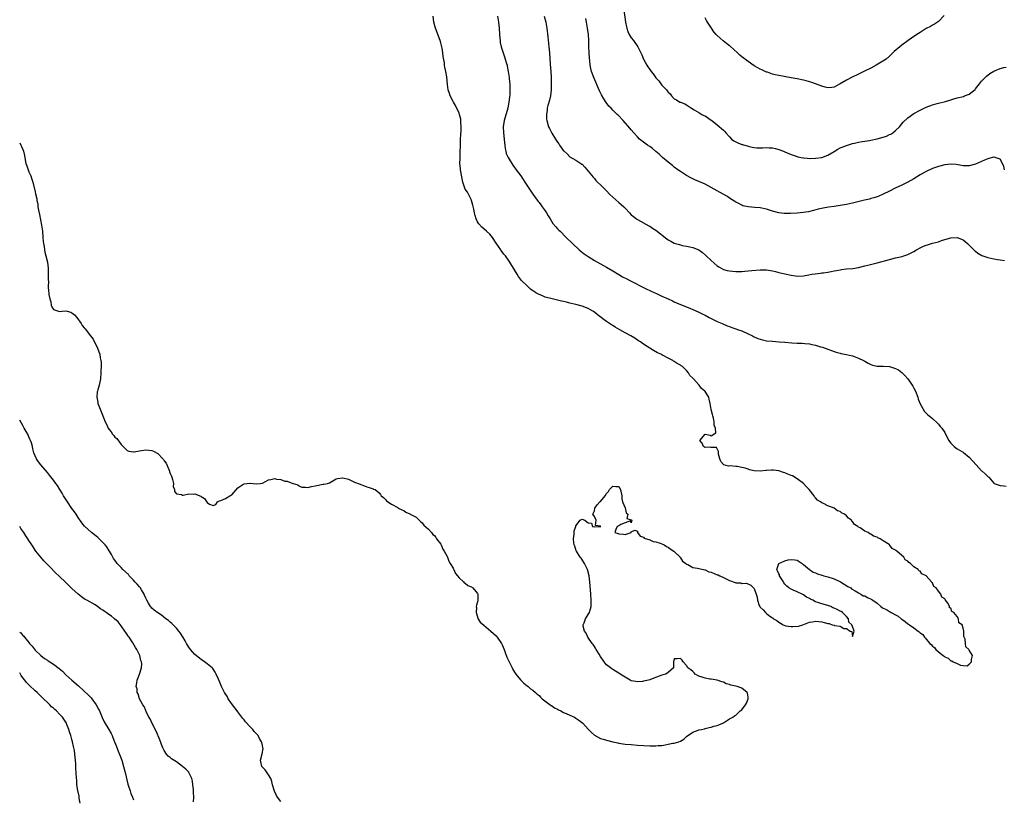
# Model space of a CAD drawing. Units: inches. Extents: x 2571000 to 2574000, y 1530000 to 1533000.
# Drawn here: x 2571000 to 2571320, y 1530810 to 1531064 of the extents above; entities that cross this region are included whole.
import ezdxf

# ---------------------------------------------------------------- set-up
doc = ezdxf.new("R2010")
doc.units = ezdxf.units.IN
doc.header["$MEASUREMENT"] = 0
doc.layers.add('LD25711530_10ft', color=141, linetype='Continuous')

msp = doc.modelspace()

# ---------------------------------------------------------------- linework, layer by layer
at = {"layer": 'LD25711530_10ft'}
for points, elevation in [([(2571000, 1531023.79), (2571000.39, 1531023), (2571000.62, 1531022.61), (2571001, 1531021.54), (2571001.24, 1531021), (2571001.59, 1531019.59), (2571001.79, 1531018.21), (2571002.02, 1531017), (2571002.29, 1531016.29), (2571002.71, 1531015), (2571003, 1531014.33), (2571003.61, 1531013), (2571003.98, 1531011.98), (2571004.24, 1531011), (2571005, 1531007.79), (2571005.17, 1531007.17), (2571005.55, 1531005.55), (2571005.63, 1531005), (2571005.88, 1531003.88), (2571005.95, 1531003), (2571006.11, 1531001.89), (2571006.43, 1531000.43), (2571006.74, 1530998.74), (2571007.08, 1530997), (2571007.38, 1530995), (2571007.58, 1530993), (2571007.68, 1530991.68), (2571007.75, 1530991), (2571007.91, 1530990.09), (2571008.05, 1530989), (2571008.19, 1530988.19), (2571008.53, 1530987), (2571009.04, 1530985), (2571009.29, 1530983), (2571009.3, 1530982.7), (2571009.31, 1530981), (2571009.24, 1530979.24), (2571009.33, 1530978.67), (2571009.28, 1530977), (2571009.4, 1530975.4), (2571009.47, 1530975), (2571009.52, 1530974.48), (2571009.83, 1530973), (2571010.09, 1530972.09), (2571010.27, 1530971), (2571010.45, 1530970.45), (2571011, 1530969.55), (2571012.68, 1530969), (2571013, 1530968.94), (2571013.83, 1530969), (2571015, 1530969.14), (2571015.44, 1530969), (2571016.69, 1530968.69), (2571017, 1530968.5), (2571017.79, 1530967.79), (2571018.57, 1530967), (2571020, 1530965), (2571020.38, 1530964.38), (2571021, 1530963.56), (2571021.26, 1530963.26), (2571023, 1530961.02), (2571023.87, 1530959.87), (2571025.28, 1530957), (2571025.78, 1530955.78), (2571026.05, 1530955), (2571026.21, 1530953.79), (2571026.39, 1530953), (2571026.46, 1530952.46), (2571026.47, 1530951), (2571026.43, 1530949.57), (2571026.44, 1530949), (2571026.27, 1530947), (2571025.84, 1530945), (2571025.43, 1530943.43), (2571025.3, 1530943), (2571025.25, 1530942.75), (2571025.09, 1530941), (2571025.42, 1530939.42), (2571025.47, 1530939), (2571025.72, 1530938.28), (2571027, 1530934.99), (2571027.83, 1530933), (2571028.23, 1530932.23), (2571028.78, 1530931), (2571029, 1530930.67), (2571029.73, 1530929.73), (2571030.2, 1530929), (2571030.59, 1530928.59), (2571031, 1530928.08), (2571031.56, 1530927.56), (2571033, 1530925.68), (2571033.63, 1530925), (2571034.32, 1530924.31), (2571035, 1530923.72), (2571035.5, 1530923.5), (2571037, 1530923.26), (2571037.26, 1530923.26), (2571039, 1530923.63), (2571039.69, 1530923.69), (2571041, 1530923.94), (2571043, 1530923.73), (2571043.53, 1530923.53), (2571045, 1530922.68), (2571046.59, 1530921), (2571046.78, 1530920.78), (2571047, 1530920.38), (2571047.61, 1530919.61), (2571048.51, 1530917.49), (2571048.75, 1530917), (2571048.8, 1530916.8), (2571049, 1530916.19), (2571049.39, 1530915.39), (2571049.53, 1530915), (2571049.77, 1530914.23), (2571050.03, 1530913), (2571049.99, 1530911.99), (2571050.38, 1530911), (2571050.4, 1530910.4), (2571051, 1530909.65), (2571052.62, 1530909.38), (2571053, 1530909.19), (2571053.2, 1530909.2), (2571055, 1530909.57), (2571056.46, 1530909.54), (2571057, 1530909.63), (2571058.9, 1530908.9), (2571059, 1530908.78), (2571060.11, 1530908.11), (2571061, 1530906.76), (2571061.72, 1530906.28), (2571063, 1530905.78), (2571063.81, 1530906.19), (2571064.33, 1530907), (2571065, 1530907.29), (2571065.44, 1530907.44), (2571067, 1530908.09), (2571068.39, 1530909), (2571068.8, 1530909.2), (2571069, 1530909.34), (2571071, 1530911.6), (2571072.61, 1530912.61), (2571073, 1530912.89), (2571075, 1530913.12), (2571077, 1530912.91), (2571078.29, 1530913), (2571078.94, 1530913.06), (2571079, 1530913.08), (2571080.23, 1530913.77), (2571081, 1530914.13), (2571081.68, 1530914.32), (2571083, 1530914.55), (2571083.59, 1530914.41), (2571085, 1530914.25), (2571086.29, 1530913.71), (2571087, 1530913.79), (2571088.88, 1530913), (2571088.98, 1530912.98), (2571089, 1530912.95), (2571090.49, 1530912.49), (2571091, 1530912.16), (2571091.78, 1530911.78), (2571093, 1530911.77), (2571093.71, 1530911.71), (2571095, 1530911.97), (2571096.18, 1530912.18), (2571098.72, 1530912.72), (2571099, 1530912.75), (2571100.11, 1530913), (2571100.77, 1530913.23), (2571103, 1530914.46), (2571103.4, 1530914.6), (2571105, 1530914.87), (2571105.16, 1530914.84), (2571107, 1530914.34), (2571109, 1530913.45), (2571110.77, 1530912.77), (2571111, 1530912.63), (2571112.25, 1530912.25), (2571113, 1530911.86), (2571113.72, 1530911.72), (2571115, 1530911.21), (2571115.17, 1530911.17), (2571115.67, 1530911), (2571117, 1530909.96), (2571117.41, 1530909.41), (2571117.61, 1530909), (2571118.38, 1530908.38), (2571119, 1530907.72), (2571119.33, 1530907.33), (2571119.78, 1530907), (2571121, 1530906.23), (2571123, 1530905.15), (2571123.2, 1530905), (2571124.38, 1530904.38), (2571125, 1530904.2), (2571125.61, 1530903.61), (2571127, 1530903.08), (2571127.09, 1530903), (2571129, 1530902), (2571130.02, 1530901), (2571130.53, 1530900.53), (2571131, 1530900.2), (2571131.48, 1530899.48), (2571133, 1530898.15), (2571133.99, 1530897), (2571134.4, 1530896.4), (2571135, 1530896.03), (2571135.37, 1530895.37), (2571135.68, 1530895), (2571137, 1530893.2), (2571137.11, 1530893), (2571137.66, 1530891.66), (2571138.14, 1530891), (2571139, 1530889.47), (2571139.24, 1530889), (2571139.67, 1530887.67), (2571140.13, 1530887), (2571141, 1530885.39), (2571141.13, 1530885.13), (2571141.22, 1530885), (2571141.76, 1530883.76), (2571142.44, 1530883), (2571143, 1530882.31), (2571144.43, 1530881), (2571144.68, 1530880.68), (2571145, 1530880.55), (2571145.8, 1530879.8), (2571147, 1530879.37), (2571147.2, 1530879.2), (2571147.5, 1530879), (2571149, 1530877.24), (2571149.12, 1530877), (2571149.1, 1530875), (2571149, 1530874.45), (2571148.62, 1530873.38), (2571148.59, 1530873), (2571148.61, 1530872.61), (2571148.52, 1530871), (2571149, 1530869.63), (2571149.13, 1530869.13), (2571149.87, 1530867.87), (2571151, 1530866.92), (2571153.35, 1530865), (2571154.18, 1530864.18), (2571155, 1530863.46), (2571155.41, 1530863), (2571156.78, 1530861), (2571157, 1530860.53), (2571157.63, 1530859), (2571158.02, 1530857.98), (2571158.54, 1530856.54), (2571159.17, 1530855.17), (2571160.23, 1530853), (2571160.47, 1530852.47), (2571161.25, 1530851.25), (2571161.45, 1530851), (2571163, 1530849.11), (2571164.06, 1530848.06), (2571165.17, 1530847.17), (2571165.41, 1530847), (2571166.25, 1530846.25), (2571167, 1530845.72), (2571167.89, 1530845), (2571168.44, 1530844.44), (2571169, 1530844.02), (2571169.47, 1530843.47), (2571169.99, 1530843), (2571172.61, 1530841), (2571172.82, 1530840.82), (2571173, 1530840.77), (2571173.98, 1530839.98), (2571175, 1530839.57), (2571175.33, 1530839.33), (2571176.04, 1530839), (2571177, 1530838.51), (2571177.8, 1530838.2), (2571179, 1530837.65), (2571180.5, 1530837), (2571181, 1530836.68), (2571181.98, 1530835.98), (2571183.27, 1530835), (2571185, 1530833.12), (2571185.13, 1530833), (2571186.05, 1530832.05), (2571187, 1530831.13), (2571189, 1530830.07), (2571189.82, 1530829.82), (2571191, 1530829.5), (2571192.99, 1530828.99), (2571194.61, 1530828.61), (2571195, 1530828.53), (2571197, 1530828.24), (2571199, 1530828.05), (2571201, 1530827.9), (2571203, 1530827.76), (2571205, 1530827.68), (2571205.69, 1530827.69), (2571207, 1530827.68), (2571207.76, 1530827.76), (2571209, 1530827.82), (2571210.03, 1530828.03), (2571211, 1530828.16), (2571212.52, 1530828.52), (2571213, 1530828.58), (2571214.48, 1530829), (2571215, 1530829.23), (2571216.11, 1530829.89), (2571217, 1530830.68), (2571219, 1530832.16), (2571220.78, 1530832.78), (2571221, 1530832.87), (2571221.81, 1530833), (2571222.8, 1530833.2), (2571223, 1530833.28), (2571224.33, 1530833.67), (2571225, 1530833.7), (2571225.89, 1530834.11), (2571227, 1530834.24), (2571227.48, 1530834.52), (2571228.82, 1530835), (2571229, 1530835.1), (2571231, 1530836.44), (2571232.03, 1530837), (2571232.59, 1530837.41), (2571233, 1530837.69), (2571233.69, 1530838.3), (2571234.41, 1530839), (2571235, 1530839.4), (2571236.22, 1530841), (2571236.5, 1530841.5), (2571237.05, 1530842.95), (2571237, 1530843.48), (2571236.8, 1530844.8), (2571236.77, 1530845), (2571235, 1530846.38), (2571233.44, 1530847), (2571233, 1530847.1), (2571231.41, 1530847.41), (2571231, 1530847.59), (2571229.84, 1530847.84), (2571229, 1530848.32), (2571228.48, 1530848.48), (2571227, 1530849.02), (2571225, 1530849.35), (2571224.62, 1530849.38), (2571223, 1530849.67), (2571222.05, 1530849.95), (2571221, 1530850.37), (2571219.8, 1530851), (2571219.46, 1530851.46), (2571219, 1530851.8), (2571218.38, 1530852.38), (2571217.46, 1530853), (2571217, 1530853.75), (2571215.94, 1530855), (2571215.53, 1530855.53), (2571215, 1530856.06), (2571213.92, 1530855.92), (2571213, 1530855.93), (2571212.7, 1530855), (2571212.77, 1530853.23), (2571212.74, 1530853), (2571211, 1530851.47), (2571210.28, 1530851), (2571209, 1530850.66), (2571206.32, 1530849.68), (2571205, 1530849.11), (2571204.61, 1530849), (2571203, 1530848.65), (2571202.61, 1530848.61), (2571201, 1530848.47), (2571200.54, 1530848.54), (2571199, 1530848.81), (2571198.61, 1530849), (2571197, 1530849.95), (2571195.41, 1530851), (2571195, 1530851.31), (2571193.92, 1530851.92), (2571193, 1530852.53), (2571192.7, 1530852.7), (2571192.29, 1530853), (2571191, 1530854.06), (2571190.54, 1530854.54), (2571190.18, 1530855), (2571189, 1530856.75), (2571188.57, 1530857.43), (2571187.63, 1530859), (2571187.42, 1530859.42), (2571187, 1530859.97), (2571186.61, 1530860.61), (2571186.31, 1530861), (2571184.91, 1530863), (2571184.29, 1530864.29), (2571183.79, 1530865), (2571183.37, 1530866.63), (2571183.34, 1530867), (2571183.63, 1530867.63), (2571184.11, 1530869), (2571184.45, 1530869.55), (2571185.25, 1530870.75), (2571185.4, 1530871), (2571185.5, 1530871.5), (2571185.91, 1530873), (2571185.95, 1530874.05), (2571185.93, 1530875), (2571185.82, 1530877), (2571185.51, 1530881), (2571185.3, 1530883), (2571184.81, 1530885), (2571183.78, 1530887), (2571183.48, 1530887.48), (2571182.65, 1530888.65), (2571182.37, 1530889), (2571181.15, 1530891), (2571181.12, 1530891.12), (2571180.6, 1530892.6), (2571180.43, 1530893), (2571180.29, 1530893.71), (2571180.18, 1530895), (2571180.46, 1530896.46), (2571180.4, 1530897), (2571180.42, 1530897.58), (2571180.96, 1530899), (2571181, 1530899.16), (2571182.39, 1530901), (2571183, 1530901.39), (2571183.87, 1530901), (2571184.51, 1530900.51), (2571185, 1530900.21), (2571186.11, 1530900.11), (2571186.43, 1530899), (2571187.15, 1530898.85), (2571189, 1530898.98), (2571189.03, 1530898.97), (2571189.06, 1530899), (2571189.02, 1530899.02), (2571189, 1530899.05), (2571187.32, 1530899.32), (2571187.55, 1530901), (2571187, 1530902.28), (2571186.48, 1530903), (2571187, 1530904.13), (2571187.14, 1530905), (2571187.93, 1530906.07), (2571188.8, 1530907), (2571189, 1530907.16), (2571190.49, 1530909), (2571191, 1530909.71), (2571191.58, 1530910.42), (2571191.94, 1530911), (2571193, 1530912.13), (2571194.02, 1530912.02), (2571195, 1530911.96), (2571195.48, 1530911), (2571195.89, 1530909), (2571195.99, 1530907.99), (2571196.18, 1530907), (2571196.97, 1530905.03), (2571197.39, 1530903.39), (2571197.9, 1530903), (2571197.56, 1530901.56), (2571199, 1530901.11), (2571199.14, 1530901), (2571199, 1530900.16), (2571198.81, 1530900.81), (2571197, 1530900.17), (2571195.62, 1530899.62), (2571195, 1530899.25), (2571194.38, 1530899), (2571193.97, 1530898.03), (2571193.68, 1530897), (2571194.72, 1530896.72), (2571195, 1530896.58), (2571196.48, 1530896.48), (2571197, 1530896.39), (2571198.96, 1530897), (2571199, 1530897.25), (2571200.16, 1530897.84), (2571201, 1530897.46), (2571201.05, 1530897), (2571201.88, 1530895.88), (2571203, 1530895.57), (2571203.23, 1530895.23), (2571205, 1530894.62), (2571206.1, 1530894.1), (2571207, 1530894.02), (2571208.41, 1530893.59), (2571209, 1530893.36), (2571209.76, 1530893), (2571210.51, 1530892.51), (2571211, 1530892.31), (2571211.71, 1530891.71), (2571212.89, 1530891), (2571213, 1530890.9), (2571214.88, 1530889), (2571214.92, 1530888.92), (2571215, 1530888.85), (2571215.73, 1530887.73), (2571216.75, 1530887), (2571217, 1530886.76), (2571217.41, 1530886.59), (2571219, 1530885.68), (2571220.6, 1530885.4), (2571221, 1530885.3), (2571222.55, 1530885), (2571222.9, 1530884.9), (2571223, 1530884.88), (2571224.3, 1530884.3), (2571225, 1530884.09), (2571227, 1530883.32), (2571227.26, 1530883.26), (2571227.84, 1530883), (2571229, 1530882.42), (2571230.27, 1530881.73), (2571231, 1530881.39), (2571232.79, 1530880.79), (2571233, 1530880.68), (2571234.64, 1530880.64), (2571235, 1530880.51), (2571236.52, 1530880.52), (2571237.96, 1530879.96), (2571238.81, 1530879), (2571238.93, 1530878.93), (2571239, 1530878.78), (2571239.68, 1530877), (2571240.02, 1530876.02), (2571240.03, 1530875), (2571240.65, 1530873.35), (2571240.8, 1530873), (2571241, 1530872.74), (2571241.89, 1530871.89), (2571242.69, 1530871), (2571243, 1530870.74), (2571244.13, 1530869.87), (2571245, 1530869.25), (2571245.17, 1530869.17), (2571245.34, 1530869), (2571246.39, 1530868.39), (2571247, 1530867.84), (2571247.6, 1530867.6), (2571248.46, 1530867), (2571249, 1530866.77), (2571249.29, 1530866.71), (2571251, 1530866.46), (2571251.54, 1530866.46), (2571253.37, 1530866.63), (2571254.88, 1530867), (2571257, 1530867.9), (2571258.01, 1530868.01), (2571259, 1530868.22), (2571260.05, 1530868.05), (2571261, 1530867.96), (2571261.78, 1530867.78), (2571263, 1530867.42), (2571263.4, 1530867.4), (2571264.37, 1530867), (2571265, 1530866.89), (2571265.18, 1530866.82), (2571267, 1530866.55), (2571268.22, 1530865.78), (2571269, 1530865.79), (2571270.25, 1530865), (2571270.82, 1530864.82), (2571271, 1530863.24), (2571271.5, 1530865), (2571271, 1530866.52), (2571270.78, 1530867), (2571269.83, 1530867.83), (2571269.66, 1530869), (2571269, 1530869.78), (2571267.77, 1530871), (2571267.34, 1530871.34), (2571267, 1530871.46), (2571266, 1530872), (2571265, 1530872.45), (2571264.59, 1530872.59), (2571263.91, 1530873), (2571263, 1530873.31), (2571261, 1530873.82), (2571259.69, 1530874.31), (2571259, 1530874.47), (2571258.07, 1530875), (2571257.35, 1530875.35), (2571257, 1530875.58), (2571256.05, 1530876.05), (2571255, 1530876.77), (2571254.83, 1530876.83), (2571253, 1530877.76), (2571251.67, 1530878.33), (2571251, 1530878.59), (2571250.32, 1530879), (2571249.59, 1530879.59), (2571249, 1530880.27), (2571248.67, 1530880.67), (2571248.51, 1530881), (2571247.29, 1530883), (2571247.23, 1530883.23), (2571247, 1530883.6), (2571246.54, 1530884.54), (2571246.34, 1530885), (2571247, 1530886.93), (2571247.04, 1530887), (2571249, 1530887.8), (2571250.1, 1530888.1), (2571251, 1530888.26), (2571252.2, 1530888.2), (2571253, 1530888.05), (2571254.59, 1530887), (2571254.79, 1530886.79), (2571255, 1530886.69), (2571257, 1530885.03), (2571258.18, 1530884.18), (2571259, 1530883.94), (2571259.62, 1530883.62), (2571261, 1530883.22), (2571261.16, 1530883.16), (2571261.69, 1530883), (2571263, 1530882.63), (2571265, 1530881.97), (2571267.14, 1530881), (2571268.24, 1530880.24), (2571269.49, 1530879.49), (2571270.44, 1530879), (2571270.71, 1530878.71), (2571271.91, 1530878.09), (2571273, 1530877.4), (2571273.73, 1530877), (2571274.47, 1530876.47), (2571275, 1530876.4), (2571275.89, 1530875.89), (2571277.26, 1530875.26), (2571277.58, 1530875), (2571279, 1530874.01), (2571280.26, 1530873), (2571280.69, 1530872.69), (2571281, 1530872.49), (2571282.01, 1530872.01), (2571283, 1530871.33), (2571283.25, 1530871.25), (2571283.6, 1530871), (2571285, 1530870.22), (2571285.81, 1530869.81), (2571286.79, 1530869), (2571287, 1530868.84), (2571288.11, 1530868.11), (2571289, 1530867.39), (2571289.26, 1530867.26), (2571289.59, 1530867), (2571291, 1530866.03), (2571292.38, 1530865), (2571292.73, 1530864.73), (2571293, 1530864.44), (2571293.83, 1530863.82), (2571294.39, 1530863), (2571294.7, 1530862.7), (2571295, 1530862.31), (2571296.17, 1530861), (2571296.61, 1530860.61), (2571297, 1530860.11), (2571297.68, 1530859.68), (2571298.16, 1530859), (2571299, 1530858.2), (2571300.51, 1530857), (2571300.81, 1530856.81), (2571301, 1530856.6), (2571302.16, 1530856.16), (2571303, 1530855.34), (2571303.32, 1530855.32), (2571303.73, 1530855), (2571305, 1530854.46), (2571306.1, 1530853.9), (2571307, 1530853.78), (2571308.27, 1530853.73), (2571309, 1530854.19), (2571309.73, 1530855), (2571309.74, 1530855.74), (2571310, 1530857), (2571309, 1530858.73), (2571308.9, 1530859), (2571307.88, 1530859.88), (2571307.79, 1530861), (2571307.62, 1530862.38), (2571307.23, 1530863.23), (2571307.18, 1530865), (2571307, 1530865.92), (2571306.63, 1530867), (2571305.65, 1530867.65), (2571305.48, 1530869), (2571305, 1530869.74), (2571303.93, 1530871), (2571303.34, 1530871.34), (2571303, 1530872.43), (2571302.59, 1530872.59), (2571302.53, 1530873), (2571302.08, 1530873.92), (2571301.29, 1530875), (2571301.14, 1530875.14), (2571301, 1530875.47), (2571300.04, 1530876.04), (2571299.75, 1530877), (2571299, 1530877.99), (2571298.17, 1530879), (2571297.49, 1530879.49), (2571297, 1530880.63), (2571296.77, 1530880.77), (2571296.69, 1530881), (2571295, 1530882.98), (2571293.6, 1530883.61), (2571293, 1530884.45), (2571292.57, 1530884.56), (2571292.34, 1530885), (2571291, 1530885.92), (2571289.89, 1530887), (2571289.29, 1530887.29), (2571289, 1530887.72), (2571288.13, 1530888.13), (2571287.68, 1530889), (2571287, 1530889.56), (2571285.4, 1530891), (2571285.14, 1530891.14), (2571285, 1530891.31), (2571283.85, 1530891.84), (2571283.04, 1530893), (2571282.88, 1530893.12), (2571281, 1530894.31), (2571280.02, 1530895), (2571279.28, 1530895.28), (2571279, 1530895.52), (2571277.84, 1530895.84), (2571277, 1530896.49), (2571276.59, 1530896.59), (2571276.06, 1530897), (2571275, 1530897.44), (2571273.49, 1530898.51), (2571273, 1530898.78), (2571272.77, 1530899), (2571271.68, 1530899.68), (2571271, 1530900.64), (2571270.78, 1530900.78), (2571270.66, 1530901), (2571269.66, 1530901.66), (2571269, 1530902.46), (2571268.36, 1530903), (2571267.47, 1530903.47), (2571267, 1530903.83), (2571266.14, 1530904.14), (2571265, 1530904.97), (2571263, 1530905.7), (2571261.51, 1530906.49), (2571261, 1530906.68), (2571260.58, 1530907), (2571259.6, 1530907.6), (2571259, 1530908.37), (2571258.65, 1530908.65), (2571258.47, 1530909), (2571256.92, 1530911), (2571255.96, 1530911.96), (2571255.05, 1530913), (2571253, 1530914.51), (2571251.42, 1530915.42), (2571251, 1530915.61), (2571249.99, 1530915.99), (2571249, 1530916.47), (2571248.56, 1530916.56), (2571247, 1530917.1), (2571245.27, 1530917.28), (2571245, 1530917.32), (2571244.67, 1530917.33), (2571243, 1530917.19), (2571242.8, 1530917.2), (2571240.98, 1530916.98), (2571239, 1530917.12), (2571237.47, 1530917.47), (2571237, 1530917.64), (2571236.04, 1530917.96), (2571235, 1530918.16), (2571233.48, 1530918.52), (2571233, 1530918.51), (2571231.24, 1530918.76), (2571230.64, 1530918.64), (2571229.08, 1530919.08), (2571229, 1530919.19), (2571228.11, 1530920.11), (2571227.83, 1530921), (2571227.44, 1530922.56), (2571227.4, 1530923), (2571227.41, 1530923.41), (2571227, 1530924.26), (2571226.73, 1530924.73), (2571225, 1530924.73), (2571224.82, 1530924.82), (2571223, 1530924.71), (2571222.83, 1530924.83), (2571222.53, 1530925), (2571222.04, 1530926.04), (2571221.3, 1530927), (2571223, 1530928.97), (2571224.7, 1530928.7), (2571225, 1530928.49), (2571226.55, 1530929.45), (2571226.38, 1530931), (2571225.97, 1530931.97), (2571226.01, 1530933), (2571225.76, 1530934.24), (2571225.54, 1530935), (2571225.45, 1530935.45), (2571225.01, 1530937), (2571224.68, 1530939), (2571224.36, 1530940.36), (2571224.23, 1530941), (2571223, 1530942.9), (2571222.95, 1530943), (2571221.88, 1530943.88), (2571221.05, 1530945), (2571221, 1530945.04), (2571219.24, 1530947), (2571219.1, 1530947.1), (2571219, 1530947.24), (2571218.09, 1530948.09), (2571217.63, 1530949), (2571217, 1530949.7), (2571215.7, 1530951), (2571215.27, 1530951.27), (2571215, 1530951.48), (2571213.98, 1530951.98), (2571213, 1530952.7), (2571212.79, 1530952.79), (2571212.51, 1530953), (2571211, 1530953.72), (2571209.4, 1530954.6), (2571209, 1530954.79), (2571208.63, 1530955), (2571207.5, 1530955.5), (2571206.23, 1530956.23), (2571203, 1530958.24), (2571202, 1530959), (2571201.41, 1530959.41), (2571201, 1530959.64), (2571200.2, 1530960.2), (2571198.91, 1530961), (2571197, 1530962.01), (2571195.25, 1530963), (2571193.8, 1530963.8), (2571193, 1530964.31), (2571192.55, 1530964.55), (2571191.96, 1530965), (2571191, 1530965.64), (2571190.16, 1530966.16), (2571189.19, 1530967), (2571187.91, 1530967.91), (2571187, 1530968.68), (2571186.79, 1530968.79), (2571186.5, 1530969), (2571185, 1530969.89), (2571183, 1530970.69), (2571181, 1530971.23), (2571179, 1530971.67), (2571177.95, 1530971.95), (2571177, 1530972.12), (2571176.32, 1530972.32), (2571175, 1530972.59), (2571173.24, 1530973), (2571171, 1530973.62), (2571169.92, 1530974.08), (2571169, 1530974.4), (2571167.94, 1530975), (2571167.37, 1530975.37), (2571167, 1530975.67), (2571166.2, 1530976.2), (2571165.31, 1530977), (2571163.31, 1530979), (2571163, 1530979.44), (2571162.31, 1530980.31), (2571161.84, 1530981), (2571161, 1530982.5), (2571159.51, 1530985), (2571158.07, 1530987), (2571157.57, 1530987.57), (2571156.7, 1530988.7), (2571156.51, 1530989), (2571155.09, 1530991.09), (2571153.83, 1530993), (2571153, 1530994.01), (2571151.92, 1530995), (2571151, 1530995.75), (2571150.34, 1530996.34), (2571149.4, 1530997.4), (2571149, 1530998.05), (2571148.55, 1530999), (2571148.17, 1531000.17), (2571147.98, 1531001), (2571147.76, 1531002.24), (2571147.49, 1531003.49), (2571147.07, 1531005), (2571147, 1531005.16), (2571145.71, 1531007.71), (2571145, 1531008.65), (2571144.8, 1531009), (2571144.16, 1531011), (2571143.44, 1531015), (2571143.39, 1531015.39), (2571143.27, 1531017), (2571143.3, 1531018.7), (2571143.28, 1531019.28), (2571143.37, 1531021), (2571143.42, 1531022.58), (2571143.42, 1531023), (2571143.47, 1531025), (2571143.53, 1531026.47), (2571143.66, 1531027.66), (2571143.7, 1531029), (2571143.6, 1531030.4), (2571143.59, 1531031), (2571143.51, 1531031.51), (2571143.15, 1531033), (2571143, 1531033.45), (2571141.86, 1531035.86), (2571141.11, 1531037), (2571141, 1531037.24), (2571140.06, 1531039), (2571139.85, 1531039.85), (2571139.46, 1531041), (2571139.22, 1531042.78), (2571139, 1531045.17), (2571138.65, 1531047), (2571138.34, 1531048.34), (2571138.26, 1531049), (2571138.2, 1531049.8), (2571137.83, 1531051.83), (2571137.72, 1531053), (2571137.44, 1531054.56), (2571137.34, 1531055), (2571137, 1531056.26), (2571136.78, 1531057), (2571135.34, 1531061), (2571134.8, 1531063), (2571134.59, 1531065)], 7510), ([(2571155.53, 1531065), (2571155.84, 1531063), (2571156.01, 1531061), (2571156.11, 1531059), (2571156.24, 1531057.76), (2571156.3, 1531057), (2571156.4, 1531056.4), (2571156.7, 1531055), (2571157.33, 1531053), (2571157.78, 1531051.78), (2571158.02, 1531051), (2571158.4, 1531049.6), (2571158.58, 1531049), (2571158.66, 1531048.66), (2571159, 1531046.92), (2571159.26, 1531045), (2571159.43, 1531043.43), (2571159.46, 1531043), (2571159.46, 1531042.54), (2571159.53, 1531041), (2571159.47, 1531039.48), (2571159.37, 1531038.63), (2571159.21, 1531037), (2571159, 1531035.79), (2571158.85, 1531035), (2571157.67, 1531031), (2571157.35, 1531029), (2571157.42, 1531027), (2571157.65, 1531025), (2571157.74, 1531023.74), (2571157.84, 1531023), (2571157.94, 1531021.94), (2571158.16, 1531021), (2571158.33, 1531020.33), (2571158.95, 1531019), (2571160.47, 1531016.47), (2571161, 1531015.76), (2571161.31, 1531015.31), (2571161.55, 1531015), (2571163.03, 1531013), (2571163.8, 1531011.8), (2571164.4, 1531011), (2571165.67, 1531009), (2571167.02, 1531007.02), (2571168.71, 1531004.71), (2571169, 1531004.35), (2571169.56, 1531003.56), (2571170.01, 1531003), (2571171, 1531001.63), (2571171.41, 1531001), (2571171.99, 1530999.99), (2571172.63, 1530999), (2571173.52, 1530997.52), (2571174.42, 1530996.42), (2571175, 1530995.83), (2571175.39, 1530995.39), (2571175.82, 1530995), (2571177.87, 1530993), (2571179.87, 1530991), (2571182.03, 1530989), (2571182.57, 1530988.57), (2571183.7, 1530987.7), (2571184.63, 1530987), (2571185, 1530986.75), (2571187, 1530985.53), (2571191, 1530983.37), (2571193, 1530982.16), (2571194.95, 1530980.95), (2571196.2, 1530980.2), (2571197.51, 1530979.51), (2571198.57, 1530979), (2571199.46, 1530978.54), (2571202.78, 1530976.78), (2571204.12, 1530976.12), (2571205, 1530975.7), (2571205.5, 1530975.5), (2571207.38, 1530974.62), (2571209, 1530973.91), (2571211, 1530973), (2571212.4, 1530972.4), (2571213, 1530972.1), (2571213.77, 1530971.77), (2571215, 1530971.2), (2571218.04, 1530969.96), (2571219, 1530969.59), (2571220.8, 1530968.8), (2571222.13, 1530968.13), (2571223, 1530967.7), (2571224.34, 1530967), (2571225, 1530966.63), (2571227, 1530965.65), (2571228.61, 1530965), (2571230.24, 1530964.24), (2571231, 1530964), (2571231.7, 1530963.7), (2571233, 1530963.32), (2571233.92, 1530963), (2571235, 1530962.58), (2571237, 1530961.7), (2571238.43, 1530961), (2571238.8, 1530960.8), (2571239, 1530960.72), (2571240.17, 1530960.17), (2571241, 1530959.89), (2571241.69, 1530959.69), (2571243, 1530959.41), (2571245, 1530959.22), (2571247.09, 1530959.09), (2571249, 1530958.93), (2571251.29, 1530958.71), (2571253, 1530958.62), (2571254.62, 1530958.62), (2571255.51, 1530958.49), (2571257, 1530958.43), (2571257.8, 1530958.2), (2571259, 1530957.96), (2571260.54, 1530957.46), (2571261.28, 1530957.28), (2571262.12, 1530957), (2571263, 1530956.62), (2571264.18, 1530956.18), (2571265, 1530955.91), (2571265.65, 1530955.65), (2571267, 1530955.34), (2571267.25, 1530955.24), (2571269, 1530954.92), (2571271, 1530954.45), (2571271.87, 1530954.13), (2571273, 1530953.76), (2571274.55, 1530953), (2571274.83, 1530952.83), (2571275, 1530952.71), (2571276.13, 1530952.13), (2571277, 1530951.64), (2571277.51, 1530951.51), (2571279, 1530951.16), (2571281, 1530951.11), (2571283, 1530951), (2571285, 1530950.42), (2571285.93, 1530949.93), (2571287, 1530949.09), (2571288.06, 1530948.06), (2571289, 1530946.99), (2571290.43, 1530945), (2571290.62, 1530944.62), (2571291, 1530943.97), (2571291.5, 1530943), (2571292.25, 1530941), (2571292.41, 1530940.41), (2571293, 1530938.91), (2571294.42, 1530936.42), (2571295, 1530935.82), (2571295.4, 1530935.4), (2571295.94, 1530935), (2571297, 1530934.12), (2571298.6, 1530932.6), (2571299, 1530932.26), (2571299.53, 1530931.53), (2571300.01, 1530931), (2571301, 1530929.52), (2571301.3, 1530929), (2571302.29, 1530927), (2571302.59, 1530926.59), (2571303, 1530926.06), (2571304.05, 1530925), (2571305, 1530924.26), (2571305.85, 1530923.85), (2571307, 1530923.13), (2571307.09, 1530923.09), (2571309, 1530921.58), (2571311.22, 1530919), (2571313, 1530917.15), (2571313.2, 1530917), (2571314.12, 1530916.12), (2571315, 1530915.23), (2571315.14, 1530915.14), (2571315.32, 1530915), (2571317, 1530913.07), (2571317.14, 1530913), (2571319, 1530912.3), (2571320.27, 1530912.27), (2571321, 1530912.14)], 7520), ([(2571170.66, 1531065), (2571171.2, 1531063), (2571171.52, 1531061), (2571171.81, 1531058.19), (2571172.18, 1531055), (2571172.38, 1531053), (2571172.64, 1531049.36), (2571172.79, 1531047), (2571172.91, 1531045.09), (2571172.99, 1531043), (2571172.96, 1531041), (2571172.72, 1531039), (2571172.41, 1531037.59), (2571171.91, 1531035.91), (2571171.69, 1531035), (2571171.64, 1531034.36), (2571171.37, 1531033), (2571171.45, 1531031.45), (2571171.51, 1531031), (2571172.11, 1531029), (2571172.41, 1531028.41), (2571173, 1531027.09), (2571173.11, 1531026.89), (2571174.3, 1531025), (2571174.6, 1531024.6), (2571175, 1531023.93), (2571175.42, 1531023.42), (2571175.68, 1531023), (2571177, 1531021.2), (2571177.2, 1531021), (2571178.15, 1531020.15), (2571179, 1531019.24), (2571181, 1531018.07), (2571182.87, 1531016.87), (2571183, 1531016.77), (2571183.86, 1531015.86), (2571185, 1531014.58), (2571186.58, 1531012.58), (2571187, 1531012.15), (2571187.53, 1531011.53), (2571189.53, 1531009.53), (2571190.09, 1531009), (2571190.54, 1531008.54), (2571191, 1531008.11), (2571192.07, 1531007), (2571193, 1531006.12), (2571195, 1531004.36), (2571195.76, 1531003.76), (2571196.55, 1531003), (2571197, 1531002.53), (2571198.38, 1531001), (2571199, 1531000.39), (2571199.75, 1530999.75), (2571200.68, 1530999), (2571201, 1530998.78), (2571204.73, 1530996.73), (2571205, 1530996.61), (2571205.96, 1530995.96), (2571207, 1530995.33), (2571210.56, 1530992.56), (2571211, 1530992.26), (2571211.83, 1530991.83), (2571213, 1530991.15), (2571213.44, 1530991), (2571214.65, 1530990.65), (2571215, 1530990.54), (2571215.59, 1530990.41), (2571217, 1530990.17), (2571218.09, 1530989.91), (2571219, 1530989.76), (2571220.97, 1530988.97), (2571222.15, 1530988.15), (2571223.2, 1530987.2), (2571223.37, 1530987), (2571225, 1530985.49), (2571227, 1530983.74), (2571227.45, 1530983.45), (2571228.3, 1530983), (2571229, 1530982.58), (2571230.24, 1530982.24), (2571231, 1530982.1), (2571231.94, 1530982.06), (2571233, 1530981.97), (2571235, 1530981.97), (2571235.98, 1530982.02), (2571237, 1530982.12), (2571238.29, 1530982.29), (2571241, 1530982.5), (2571243, 1530982.44), (2571245, 1530982.12), (2571245.89, 1530981.89), (2571247, 1530981.64), (2571249, 1530981.13), (2571251, 1530980.68), (2571252.48, 1530980.48), (2571253, 1530980.4), (2571255, 1530980.48), (2571256.79, 1530980.79), (2571257.79, 1530981), (2571258.82, 1530981.18), (2571260.57, 1530981.43), (2571261, 1530981.46), (2571261.51, 1530981.51), (2571263, 1530981.72), (2571264.09, 1530981.91), (2571265, 1530982.1), (2571265.78, 1530982.22), (2571267, 1530982.51), (2571267.47, 1530982.53), (2571269, 1530982.77), (2571271.06, 1530982.94), (2571273, 1530983.25), (2571275, 1530983.73), (2571275.99, 1530983.99), (2571279, 1530984.74), (2571283, 1530985.8), (2571285, 1530986.31), (2571287.15, 1530986.85), (2571287.68, 1530987), (2571289, 1530987.41), (2571289.9, 1530987.9), (2571291, 1530988.45), (2571291.82, 1530989), (2571293, 1530989.64), (2571294.14, 1530990.14), (2571295, 1530990.49), (2571295.45, 1530990.55), (2571297.08, 1530991.08), (2571299, 1530991.59), (2571299.95, 1530991.95), (2571301, 1530992.32), (2571303, 1530992.89), (2571305, 1530992.95), (2571306.47, 1530992.47), (2571307, 1530992.24), (2571307.71, 1530991.71), (2571308.41, 1530991), (2571309, 1530990.48), (2571309.68, 1530989.68), (2571310.7, 1530988.7), (2571311, 1530988.49), (2571311.83, 1530987.83), (2571313.13, 1530987.13), (2571315, 1530986.46), (2571317, 1530986.04), (2571318.16, 1530985.84), (2571319, 1530985.74), (2571320.5, 1530985.5)], 7530), ([(2571196.64, 1531067), (2571197.12, 1531063), (2571197.45, 1531061.45), (2571197.57, 1531061), (2571197.92, 1531059.92), (2571198.36, 1531059), (2571199, 1531057.9), (2571199.71, 1531057), (2571201.16, 1531055), (2571201.29, 1531054.71), (2571202.41, 1531052.41), (2571202.95, 1531051), (2571204.03, 1531049), (2571204.44, 1531048.44), (2571205, 1531047.63), (2571205.29, 1531047.29), (2571205.47, 1531047), (2571206.17, 1531046.17), (2571207, 1531044.92), (2571207.96, 1531043.96), (2571208.65, 1531043), (2571209, 1531042.55), (2571210.48, 1531041), (2571210.72, 1531040.72), (2571211, 1531040.22), (2571211.65, 1531039.65), (2571212.09, 1531039), (2571213, 1531038.05), (2571213.73, 1531037.73), (2571214.85, 1531037), (2571215, 1531036.94), (2571216.47, 1531036.47), (2571217, 1531036.1), (2571217.67, 1531035.67), (2571218.63, 1531035), (2571219.47, 1531034.52), (2571221, 1531033.62), (2571222, 1531033), (2571222.65, 1531032.65), (2571223, 1531032.5), (2571225, 1531031.17), (2571225.19, 1531031), (2571227, 1531029.65), (2571229, 1531027.88), (2571229.44, 1531027.44), (2571229.78, 1531027), (2571231, 1531025.66), (2571231.66, 1531025), (2571232.38, 1531024.38), (2571233, 1531024.05), (2571233.72, 1531023.72), (2571235, 1531023.21), (2571235.18, 1531023.18), (2571237, 1531022.63), (2571238.39, 1531022.39), (2571239, 1531022.23), (2571239.84, 1531022.16), (2571241.86, 1531022.14), (2571243, 1531022.24), (2571243.87, 1531022.13), (2571245, 1531022.12), (2571245.95, 1531021.95), (2571247, 1531021.6), (2571248.54, 1531021), (2571249, 1531020.8), (2571251, 1531019.99), (2571253, 1531019.31), (2571253.26, 1531019.26), (2571254.34, 1531019), (2571255, 1531018.87), (2571255.15, 1531018.85), (2571257.32, 1531018.68), (2571259, 1531018.74), (2571261, 1531019.04), (2571263, 1531019.79), (2571265, 1531020.93), (2571266.26, 1531021.74), (2571267, 1531022.08), (2571267.6, 1531022.4), (2571269, 1531022.9), (2571271, 1531023.5), (2571271.64, 1531023.64), (2571273, 1531024.01), (2571274.15, 1531024.15), (2571275, 1531024.35), (2571276.49, 1531024.49), (2571277, 1531024.61), (2571279, 1531025.02), (2571281, 1531025.61), (2571282.03, 1531025.97), (2571283, 1531026.42), (2571283.42, 1531026.58), (2571284.09, 1531027), (2571285, 1531027.72), (2571286.3, 1531029), (2571287, 1531029.94), (2571287.49, 1531030.51), (2571289, 1531031.91), (2571291, 1531033.25), (2571293, 1531034.39), (2571295, 1531035.32), (2571297, 1531036.07), (2571298.53, 1531036.53), (2571301.25, 1531037.25), (2571303, 1531037.76), (2571303.94, 1531038.06), (2571305, 1531038.35), (2571307.12, 1531038.88), (2571307.49, 1531039), (2571309, 1531039.56), (2571310.87, 1531041.13), (2571311, 1531041.28), (2571312.3, 1531043), (2571313, 1531043.83), (2571314.12, 1531045), (2571314.57, 1531045.43), (2571315, 1531045.78), (2571315.73, 1531046.27), (2571317, 1531047.09), (2571319, 1531047.95), (2571320.27, 1531048.27), (2571321, 1531048.4)], 7550), ([(2571300.81, 1531065.19), (2571299, 1531063.27), (2571298.69, 1531063), (2571297.67, 1531062.33), (2571297, 1531062.01), (2571296.36, 1531061.64), (2571295, 1531060.91), (2571293, 1531059.68), (2571291.93, 1531059), (2571290.18, 1531057.82), (2571289.1, 1531057), (2571287, 1531055.47), (2571286.38, 1531055), (2571284.56, 1531053.44), (2571284.16, 1531053), (2571283, 1531051.9), (2571281.94, 1531051), (2571281.37, 1531050.63), (2571278.66, 1531049), (2571277, 1531048.09), (2571275.15, 1531047.15), (2571273.61, 1531046.39), (2571273, 1531046.07), (2571270.65, 1531045), (2571269, 1531044.17), (2571267, 1531042.98), (2571265.74, 1531042.26), (2571265, 1531041.88), (2571264.25, 1531041.75), (2571263, 1531041.68), (2571262.12, 1531041.88), (2571261, 1531042.22), (2571259, 1531042.96), (2571257.47, 1531043.47), (2571255.89, 1531043.89), (2571255, 1531044.1), (2571253, 1531044.53), (2571251, 1531044.92), (2571247, 1531045.61), (2571245.84, 1531045.84), (2571245, 1531046.09), (2571243.3, 1531046.7), (2571243, 1531046.79), (2571241.47, 1531047.47), (2571241, 1531047.7), (2571240.16, 1531048.16), (2571239, 1531048.84), (2571237, 1531050.18), (2571235, 1531051.73), (2571234.32, 1531052.32), (2571233.62, 1531053), (2571231.17, 1531055.17), (2571231, 1531055.27), (2571230.03, 1531056.03), (2571228.88, 1531056.88), (2571227, 1531058.65), (2571226.68, 1531059), (2571225.91, 1531059.91), (2571225.11, 1531061), (2571223.78, 1531063), (2571223.52, 1531063.52), (2571223, 1531064.42)], 7560), ([(2571320.5, 1531015), (2571320.19, 1531016.19), (2571319, 1531018.49), (2571317.12, 1531019.12), (2571317, 1531019.12), (2571315.34, 1531018.66), (2571315, 1531018.61), (2571313.9, 1531018.1), (2571311, 1531016.82), (2571309, 1531016.26), (2571307, 1531016.27), (2571306.41, 1531016.41), (2571304.71, 1531016.71), (2571303, 1531016.87), (2571301, 1531016.64), (2571299, 1531016.09), (2571297, 1531015.36), (2571295, 1531014.46), (2571293, 1531013.33), (2571291, 1531012.09), (2571289, 1531010.96), (2571287, 1531009.98), (2571284.91, 1531009), (2571283, 1531008.05), (2571281, 1531007.08), (2571279.55, 1531006.45), (2571279, 1531006.25), (2571277.92, 1531005.92), (2571277, 1531005.61), (2571276.53, 1531005.47), (2571274.92, 1531005.08), (2571271, 1531004.18), (2571269.97, 1531003.97), (2571269, 1531003.75), (2571267, 1531003.37), (2571265, 1531003.04), (2571263.21, 1531002.79), (2571261.49, 1531002.51), (2571259.85, 1531002.15), (2571258.27, 1531001.73), (2571256.67, 1531001.33), (2571254.93, 1531001.07), (2571253, 1531000.94), (2571250.83, 1531000.83), (2571248.81, 1531000.81), (2571247, 1531001.04), (2571245, 1531001.57), (2571243, 1531002.16), (2571241, 1531002.59), (2571239.22, 1531002.78), (2571237, 1531002.94), (2571235.32, 1531003.32), (2571235, 1531003.45), (2571233.98, 1531003.98), (2571233, 1531004.51), (2571232.72, 1531004.72), (2571231, 1531005.76), (2571230.28, 1531006.28), (2571227.77, 1531007.77), (2571227, 1531008.16), (2571225, 1531009.28), (2571223, 1531010.32), (2571221, 1531011.22), (2571219.74, 1531011.74), (2571218.4, 1531012.4), (2571217, 1531013.14), (2571215, 1531014.39), (2571214.21, 1531015), (2571213, 1531015.89), (2571212.4, 1531016.4), (2571211, 1531017.49), (2571209.21, 1531019), (2571208.06, 1531020.06), (2571207, 1531020.99), (2571205.9, 1531021.9), (2571205, 1531022.55), (2571204.33, 1531023), (2571203, 1531023.93), (2571201.7, 1531025), (2571201, 1531025.66), (2571199.82, 1531027), (2571199, 1531027.97), (2571198.55, 1531028.55), (2571196.41, 1531031), (2571194.72, 1531032.72), (2571194.46, 1531033), (2571193, 1531034.41), (2571192.42, 1531035), (2571191.73, 1531035.73), (2571190.84, 1531036.84), (2571190.05, 1531038.05), (2571189.34, 1531039.34), (2571189, 1531040.04), (2571188.7, 1531040.7), (2571186.85, 1531045), (2571186.12, 1531047), (2571185.88, 1531047.88), (2571185.68, 1531049), (2571185.53, 1531050.46), (2571185.39, 1531051.39), (2571185.29, 1531053), (2571185.21, 1531055), (2571185.17, 1531057), (2571185.07, 1531059), (2571184.81, 1531061), (2571184.41, 1531063), (2571184.2, 1531064.2)], 7540), ([(2571085, 1530809.61), (2571083.93, 1530811), (2571083.55, 1530811.55), (2571082.9, 1530812.9), (2571082.28, 1530815), (2571082.02, 1530816.02), (2571081.67, 1530817), (2571081, 1530818.23), (2571079.83, 1530819.83), (2571079, 1530820.74), (2571078.8, 1530821), (2571078.49, 1530822.49), (2571078.41, 1530823), (2571078.9, 1530825.1), (2571079.18, 1530826.82), (2571079.17, 1530827), (2571079.12, 1530827.12), (2571079, 1530827.77), (2571078.74, 1530828.74), (2571078.7, 1530829), (2571078.01, 1530830.01), (2571077.56, 1530831), (2571077.3, 1530831.3), (2571077, 1530831.68), (2571076.33, 1530832.33), (2571075.87, 1530833), (2571075, 1530833.86), (2571073.51, 1530835.51), (2571073, 1530836.17), (2571072.59, 1530836.59), (2571072.3, 1530837), (2571071, 1530838.72), (2571070.77, 1530839), (2571070.05, 1530840.05), (2571069.24, 1530841), (2571067.89, 1530843), (2571067.57, 1530843.57), (2571066.69, 1530845), (2571065.65, 1530847), (2571065, 1530848.59), (2571064.66, 1530849.34), (2571063.98, 1530851), (2571063.63, 1530851.63), (2571062.81, 1530852.81), (2571062.63, 1530853), (2571061, 1530854.28), (2571060.17, 1530855), (2571059, 1530855.77), (2571057, 1530857.4), (2571055.53, 1530859), (2571055, 1530859.74), (2571054.26, 1530861), (2571053.85, 1530861.85), (2571053.1, 1530863.1), (2571053, 1530863.24), (2571052.32, 1530864.32), (2571051.78, 1530865), (2571051, 1530865.88), (2571049.94, 1530867), (2571049.47, 1530867.47), (2571049, 1530867.85), (2571048.39, 1530868.39), (2571047.6, 1530869), (2571046.11, 1530870.11), (2571045, 1530870.88), (2571043.8, 1530871.8), (2571043, 1530872.47), (2571042.73, 1530872.73), (2571042.54, 1530873), (2571041.88, 1530874.11), (2571041.34, 1530875), (2571041.25, 1530875.25), (2571041, 1530875.74), (2571040.65, 1530876.65), (2571040.47, 1530877), (2571039.6, 1530878.4), (2571039.17, 1530879.17), (2571039, 1530879.34), (2571038.25, 1530880.25), (2571037.51, 1530881), (2571037, 1530881.58), (2571035.63, 1530883), (2571035.36, 1530883.36), (2571033.6, 1530885), (2571033, 1530885.67), (2571031.69, 1530887), (2571031, 1530888.02), (2571030.56, 1530888.56), (2571030.26, 1530889), (2571029.85, 1530889.85), (2571029.17, 1530891), (2571029.12, 1530891.12), (2571028.34, 1530892.34), (2571027.77, 1530893), (2571027, 1530893.83), (2571025.39, 1530895.39), (2571024.3, 1530896.3), (2571023.38, 1530897), (2571021.06, 1530899.06), (2571020.2, 1530900.2), (2571019, 1530901.96), (2571018.37, 1530903), (2571017.81, 1530903.81), (2571017, 1530904.85), (2571015.54, 1530907), (2571014.28, 1530909), (2571013.82, 1530909.82), (2571013.05, 1530911), (2571012.28, 1530912.28), (2571011.75, 1530913), (2571011, 1530914.09), (2571009.73, 1530915.73), (2571009, 1530916.59), (2571006.88, 1530919), (2571006.07, 1530920.07), (2571005.43, 1530921), (2571004.62, 1530923), (2571004.29, 1530924.29), (2571004.16, 1530925), (2571003.83, 1530926.17), (2571003.54, 1530927), (2571003.35, 1530927.35), (2571003, 1530928.18), (2571002.72, 1530928.72), (2571002.61, 1530929), (2571002.16, 1530929.84), (2571001.5, 1530931), (2571001, 1530931.87), (2571000.57, 1530932.57), (2571000, 1530933.59)], 7520), ([(2571056.55, 1530809.45), (2571056.65, 1530811), (2571056.54, 1530812.54), (2571056.58, 1530813), (2571056.55, 1530813.45), (2571056.39, 1530815), (2571056.2, 1530816.2), (2571056, 1530817), (2571055.05, 1530819), (2571055, 1530819.07), (2571054.03, 1530820.03), (2571053, 1530820.97), (2571051, 1530822.43), (2571049.44, 1530823.44), (2571049, 1530823.84), (2571048.33, 1530824.33), (2571047.78, 1530825), (2571047, 1530826.15), (2571046.58, 1530827), (2571046.11, 1530828.11), (2571045.57, 1530829.57), (2571044.41, 1530832.41), (2571043.11, 1530834.89), (2571042.41, 1530836.41), (2571042.07, 1530837), (2571041.14, 1530838.86), (2571041.07, 1530839.07), (2571041, 1530839.18), (2571040.48, 1530840.48), (2571040.09, 1530841), (2571039.02, 1530842.98), (2571038.58, 1530844.58), (2571038.27, 1530845), (2571038.23, 1530846.23), (2571037.9, 1530847), (2571038.16, 1530848.16), (2571038.18, 1530849), (2571038.39, 1530849.61), (2571039.02, 1530850.98), (2571039.6, 1530853), (2571039.71, 1530854.29), (2571039.59, 1530855), (2571039.43, 1530855.43), (2571039.13, 1530857), (2571039, 1530857.29), (2571038.17, 1530859), (2571037.69, 1530859.69), (2571036.82, 1530861.18), (2571035.62, 1530863), (2571035.33, 1530863.33), (2571035, 1530863.83), (2571034.5, 1530864.5), (2571034.18, 1530865), (2571033, 1530866.71), (2571032, 1530868), (2571030.9, 1530869), (2571029.82, 1530869.82), (2571029, 1530870.36), (2571028.16, 1530871), (2571027.45, 1530871.46), (2571027, 1530871.79), (2571026.25, 1530872.25), (2571025.29, 1530873), (2571024.51, 1530873.49), (2571021.83, 1530875), (2571021.29, 1530875.29), (2571021, 1530875.51), (2571020.11, 1530876.11), (2571019, 1530877.01), (2571017, 1530878.86), (2571015.9, 1530879.9), (2571014.92, 1530880.92), (2571013, 1530882.74), (2571012.75, 1530883), (2571011.81, 1530883.81), (2571010.83, 1530884.83), (2571010.69, 1530885), (2571009, 1530886.68), (2571007.86, 1530887.86), (2571006.83, 1530889), (2571005.24, 1530891), (2571005, 1530891.33), (2571004.34, 1530892.34), (2571003.95, 1530893), (2571003, 1530894.41), (2571002.67, 1530895), (2571001.99, 1530895.99), (2571001.34, 1530897), (2571000.38, 1530898.38), (2571000, 1530898.96)], 7530), ([(2571000, 1530864.65), (2571000.39, 1530864.39), (2571001, 1530863.52), (2571001.32, 1530863.32), (2571001.54, 1530863), (2571003, 1530861.22), (2571003.21, 1530861), (2571004.03, 1530860.03), (2571005, 1530858.79), (2571006.88, 1530857), (2571008.08, 1530856.08), (2571009, 1530855.52), (2571009.3, 1530855.3), (2571009.76, 1530855), (2571011, 1530854.24), (2571012.85, 1530852.85), (2571013.9, 1530851.9), (2571015, 1530850.79), (2571016.95, 1530849), (2571019.13, 1530847.13), (2571021, 1530845.47), (2571022.28, 1530844.28), (2571023.27, 1530843.27), (2571023.5, 1530843), (2571024.93, 1530841), (2571025.63, 1530839.63), (2571025.92, 1530839), (2571026.83, 1530836.83), (2571027.49, 1530835.49), (2571028.97, 1530833.03), (2571029.73, 1530831.73), (2571030.08, 1530831), (2571030.36, 1530830.36), (2571030.88, 1530829), (2571031.45, 1530827.45), (2571032.09, 1530825.91), (2571032.61, 1530824.61), (2571033.21, 1530823), (2571033.81, 1530821), (2571034.31, 1530819), (2571035.23, 1530815.23), (2571035.44, 1530814.56), (2571035.9, 1530813), (2571036.17, 1530812.17), (2571036.67, 1530811), (2571037, 1530810.12)], 7540), ([(2571019.67, 1530809), (2571019.4, 1530810.6), (2571019.31, 1530811.31), (2571018.9, 1530813.1), (2571018.64, 1530815), (2571018.56, 1530816.56), (2571018.51, 1530817), (2571018.41, 1530819), (2571018.31, 1530820.31), (2571018.28, 1530821), (2571018.27, 1530821.73), (2571018.17, 1530823), (2571018, 1530824), (2571017.98, 1530825), (2571017.85, 1530826.15), (2571017.64, 1530827), (2571017.47, 1530827.47), (2571017.19, 1530829), (2571017, 1530829.74), (2571016.62, 1530831), (2571016.18, 1530832.18), (2571015.99, 1530833), (2571015.38, 1530834.62), (2571015.22, 1530835), (2571015, 1530835.39), (2571014.31, 1530836.31), (2571013.89, 1530837), (2571013.45, 1530837.45), (2571013, 1530837.95), (2571011.96, 1530839), (2571011.43, 1530839.43), (2571011, 1530839.87), (2571010.37, 1530840.37), (2571009.82, 1530841), (2571009, 1530841.77), (2571007.79, 1530843), (2571006.34, 1530844.34), (2571005.68, 1530845), (2571005, 1530845.58), (2571003.24, 1530847.24), (2571002.23, 1530848.23), (2571001.67, 1530849), (2571001, 1530849.81), (2571000.5, 1530850.5), (2571000.29, 1530851), (2571000, 1530851.41)], 7550)]:
    msp.add_lwpolyline(points, dxfattribs=dict(at, elevation=elevation))

doc.saveas('drawing.dxf')
